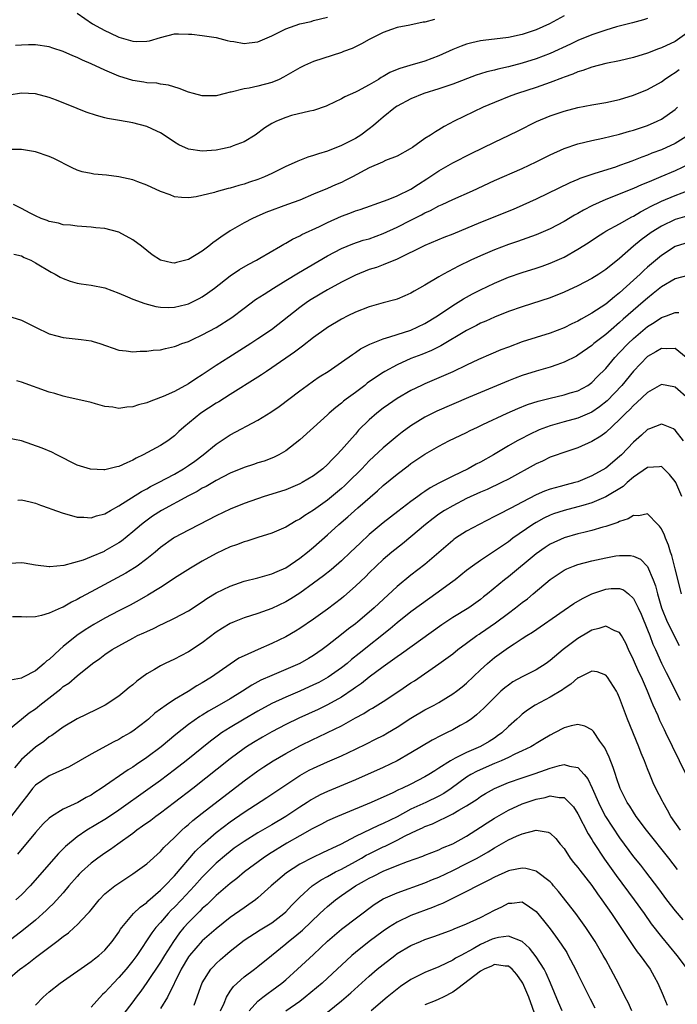
# Model space of a CAD drawing. Units: inches. Extents: x 2565000 to 2568000, y 1548000 to 1551000.
# Drawn here: x 2565857 to 2565951, y 1548380 to 1548522 of the extents above; entities that cross this region are included whole.
import ezdxf

# ---------------------------------------------------------------- set-up
doc = ezdxf.new("R2010")
doc.units = ezdxf.units.IN
doc.header["$MEASUREMENT"] = 0
doc.layers.add('LD25651548_2ft', color=115, linetype='Continuous')

msp = doc.modelspace()

# ---------------------------------------------------------------- linework, layer by layer
at = {"layer": 'LD25651548_2ft'}
for points, elevation in [([(2565935, 1548522.15), (2565932.9, 1548521), (2565931, 1548520.13), (2565929, 1548519.45), (2565927.02, 1548519.02), (2565923.39, 1548518.61), (2565923, 1548518.55), (2565921.74, 1548518.26), (2565921, 1548518.08), (2565920.2, 1548517.8), (2565919, 1548517.32), (2565917, 1548516.41), (2565915, 1548515.64), (2565912.84, 1548515), (2565911.4, 1548514.6), (2565911, 1548514.42), (2565909.98, 1548514.02), (2565909, 1548513.41), (2565908.73, 1548513.27), (2565908.32, 1548513), (2565907, 1548512.21), (2565905.32, 1548511.32), (2565905, 1548511.16), (2565903.5, 1548510.5), (2565903, 1548510.19), (2565901, 1548509.25), (2565900.83, 1548509.17), (2565899, 1548508.55), (2565898.46, 1548508.46), (2565895.8, 1548507.8), (2565895, 1548507.55), (2565893.65, 1548507), (2565893, 1548506.68), (2565891.98, 1548506.02), (2565890.6, 1548505), (2565889, 1548504.03), (2565887.43, 1548503.43), (2565887, 1548503.24), (2565885.92, 1548503), (2565885, 1548502.82), (2565883, 1548502.7), (2565881, 1548502.99), (2565879.62, 1548503.62), (2565879, 1548503.98), (2565877.5, 1548505), (2565877, 1548505.32), (2565876.44, 1548505.56), (2565875, 1548506.25), (2565873, 1548506.76), (2565871.08, 1548507.08), (2565869.38, 1548507.38), (2565869, 1548507.5), (2565867.8, 1548507.8), (2565866.31, 1548508.31), (2565865, 1548508.8), (2565862.02, 1548510.02), (2565861, 1548510.4), (2565859, 1548510.95), (2565857, 1548511.04), (2565855.24, 1548510.76)], 7618), ([(2565865, 1548522.55), (2565867.2, 1548521), (2565868.36, 1548520.36), (2565869, 1548520.02), (2565869.71, 1548519.71), (2565871, 1548519.07), (2565873, 1548518.49), (2565873.53, 1548518.47), (2565875, 1548518.5), (2565875.42, 1548518.58), (2565877, 1548519.05), (2565879, 1548519.55), (2565879.56, 1548519.56), (2565881, 1548519.54), (2565881.5, 1548519.5), (2565883, 1548519.32), (2565885, 1548519.03), (2565886.59, 1548518.59), (2565887, 1548518.52), (2565887.55, 1548518.45), (2565889, 1548518.16), (2565889.72, 1548518.28), (2565891, 1548518.42), (2565893, 1548519.29), (2565895, 1548520.28), (2565897, 1548521), (2565898.64, 1548521.36), (2565899, 1548521.46), (2565901, 1548521.96)], 7622), ([(2565947, 1548521.75), (2565946.42, 1548521.58), (2565944.87, 1548521.13), (2565942.55, 1548520.55), (2565941, 1548520.1), (2565939, 1548519.44), (2565937, 1548518.61), (2565935.92, 1548518.08), (2565933, 1548516.74), (2565931, 1548515.96), (2565929, 1548515.34), (2565927, 1548514.82), (2565925.5, 1548514.5), (2565925, 1548514.35), (2565923.89, 1548514.11), (2565923, 1548513.81), (2565922.38, 1548513.62), (2565919, 1548512.31), (2565917.99, 1548511.99), (2565917, 1548511.64), (2565914.87, 1548511), (2565913, 1548510.22), (2565911, 1548509.14), (2565910.79, 1548509), (2565909, 1548507.58), (2565908.32, 1548507), (2565907.63, 1548506.37), (2565907, 1548505.89), (2565905.78, 1548505), (2565905, 1548504.52), (2565903, 1548503.49), (2565901, 1548502.67), (2565899.7, 1548502.3), (2565899, 1548502.05), (2565898.16, 1548501.84), (2565896.73, 1548501.27), (2565896.19, 1548501), (2565895, 1548500.46), (2565893, 1548499.48), (2565891.96, 1548499), (2565891, 1548498.62), (2565889.79, 1548498.21), (2565889, 1548497.92), (2565888.25, 1548497.75), (2565887, 1548497.34), (2565886.7, 1548497.3), (2565885, 1548496.84), (2565884.74, 1548496.74), (2565882.11, 1548496.11), (2565881, 1548495.97), (2565880.02, 1548496.02), (2565879, 1548496.14), (2565878.39, 1548496.39), (2565877, 1548496.88), (2565875, 1548497.81), (2565873.73, 1548498.27), (2565873, 1548498.56), (2565871, 1548499.01), (2565869.23, 1548499.23), (2565867.4, 1548499.4), (2565867, 1548499.45), (2565865.72, 1548499.72), (2565865, 1548499.94), (2565864.27, 1548500.27), (2565861.63, 1548501.63), (2565861, 1548501.92), (2565859, 1548502.6), (2565857, 1548502.92), (2565854.93, 1548502.93)], 7616), ([(2565916.36, 1548521.64), (2565915, 1548521.26), (2565914.76, 1548521.24), (2565912.82, 1548520.82), (2565911, 1548520.46), (2565910.2, 1548520.2), (2565909, 1548519.77), (2565907, 1548518.77), (2565905.88, 1548518.12), (2565904.54, 1548517.46), (2565903.32, 1548517), (2565903, 1548516.86), (2565899, 1548515.58), (2565897.67, 1548515), (2565897, 1548514.67), (2565894.68, 1548513.32), (2565894.05, 1548513), (2565893, 1548512.55), (2565891, 1548512.03), (2565889.75, 1548511.75), (2565889, 1548511.64), (2565887.17, 1548511.17), (2565887, 1548511.15), (2565886.29, 1548511), (2565885, 1548510.64), (2565883, 1548510.64), (2565881.75, 1548511), (2565881, 1548511.19), (2565879.69, 1548511.69), (2565878.16, 1548512.16), (2565877, 1548512.34), (2565876.45, 1548512.45), (2565875, 1548512.51), (2565874.6, 1548512.6), (2565873, 1548512.84), (2565871, 1548513.48), (2565869, 1548514.34), (2565867, 1548515.26), (2565865.77, 1548515.77), (2565865, 1548516.16), (2565864.39, 1548516.39), (2565863, 1548517.03), (2565861.5, 1548517.5), (2565861, 1548517.68), (2565859, 1548517.97), (2565858.03, 1548517.97), (2565857, 1548517.94), (2565856.13, 1548517.87)], 7620), ([(2565953, 1548519.92), (2565951, 1548518.48), (2565949, 1548517.53), (2565948.6, 1548517.4), (2565947, 1548516.79), (2565945, 1548516.14), (2565943, 1548515.66), (2565941, 1548515.28), (2565939, 1548514.79), (2565937.72, 1548514.28), (2565937, 1548514.09), (2565936.25, 1548513.75), (2565935, 1548513.33), (2565934.77, 1548513.23), (2565933, 1548512.57), (2565931, 1548511.86), (2565928.33, 1548511), (2565927.35, 1548510.65), (2565925, 1548509.7), (2565923.36, 1548509), (2565919.23, 1548507), (2565917.76, 1548506.24), (2565917, 1548505.75), (2565916.52, 1548505.48), (2565915.83, 1548505), (2565915, 1548504.49), (2565913.23, 1548503.23), (2565912.88, 1548503), (2565911, 1548501.99), (2565909.33, 1548501.33), (2565908.89, 1548501.11), (2565907, 1548500.3), (2565904.61, 1548499), (2565903.55, 1548498.45), (2565903, 1548498.18), (2565902.17, 1548497.83), (2565901, 1548497.31), (2565899, 1548496.5), (2565897, 1548495.66), (2565895.25, 1548495), (2565892.15, 1548493.85), (2565890.74, 1548493.26), (2565890.21, 1548493), (2565889, 1548492.37), (2565887, 1548491.21), (2565885.67, 1548490.33), (2565885, 1548489.83), (2565884.51, 1548489.49), (2565883.92, 1548489), (2565883, 1548488.32), (2565881, 1548487.1), (2565879.31, 1548486.69), (2565879, 1548486.57), (2565878.61, 1548486.61), (2565877, 1548486.99), (2565875.78, 1548487.78), (2565875, 1548488.38), (2565874.24, 1548489), (2565873, 1548489.94), (2565871, 1548491.05), (2565869, 1548491.55), (2565867.67, 1548491.67), (2565867, 1548491.76), (2565865, 1548491.88), (2565864.04, 1548492.04), (2565863, 1548492.1), (2565862.32, 1548492.32), (2565861, 1548492.56), (2565860.7, 1548492.7), (2565859.85, 1548493), (2565859, 1548493.36), (2565858.24, 1548493.76), (2565857, 1548494.46), (2565855.86, 1548495)], 7614), ([(2565855.89, 1548487.89), (2565857, 1548487.63), (2565857.41, 1548487.41), (2565858.33, 1548487), (2565859, 1548486.63), (2565861.29, 1548485.29), (2565861.85, 1548485), (2565862.57, 1548484.57), (2565863, 1548484.37), (2565863.98, 1548483.98), (2565865, 1548483.71), (2565865.6, 1548483.6), (2565867, 1548483.43), (2565869, 1548483.05), (2565871, 1548482.28), (2565872.25, 1548481.75), (2565873, 1548481.41), (2565874.75, 1548480.75), (2565876.34, 1548480.34), (2565877, 1548480.24), (2565878.21, 1548480.21), (2565879, 1548480.25), (2565880.65, 1548480.65), (2565881, 1548480.74), (2565881.57, 1548481), (2565882.53, 1548481.47), (2565883, 1548481.75), (2565883.74, 1548482.26), (2565884.73, 1548483), (2565887, 1548484.76), (2565888.35, 1548485.65), (2565889.61, 1548486.39), (2565890.78, 1548487), (2565891.28, 1548487.28), (2565894.24, 1548489), (2565894.71, 1548489.29), (2565895, 1548489.43), (2565895.97, 1548490.03), (2565897, 1548490.5), (2565897.32, 1548490.68), (2565899.87, 1548491.87), (2565901, 1548492.43), (2565903, 1548493.34), (2565904.23, 1548493.77), (2565905, 1548494.09), (2565905.7, 1548494.3), (2565907.17, 1548494.83), (2565907.72, 1548495), (2565909.71, 1548495.71), (2565911, 1548496.24), (2565913, 1548497.22), (2565914.07, 1548497.93), (2565915.29, 1548498.71), (2565917, 1548499.88), (2565919, 1548501), (2565921.67, 1548502.33), (2565925, 1548504), (2565927.14, 1548505), (2565928.39, 1548505.61), (2565931.04, 1548506.96), (2565933, 1548507.77), (2565935, 1548508.46), (2565937, 1548508.98), (2565939, 1548509.36), (2565941, 1548509.69), (2565943, 1548510.12), (2565945, 1548510.74), (2565947, 1548511.57), (2565949, 1548512.67), (2565949.45, 1548513), (2565950.37, 1548513.63), (2565951, 1548513.98), (2565951.55, 1548514.45)], 7612), ([(2565855, 1548479.01), (2565857, 1548478.36), (2565859, 1548477.36), (2565861, 1548476.43), (2565862.1, 1548476.1), (2565863, 1548475.87), (2565865.59, 1548475.59), (2565867, 1548475.38), (2565867.3, 1548475.3), (2565868.25, 1548475), (2565871, 1548474.05), (2565872.03, 1548473.97), (2565873, 1548473.81), (2565874.07, 1548473.93), (2565875, 1548473.9), (2565875.94, 1548474.06), (2565877, 1548474.12), (2565877.69, 1548474.31), (2565879, 1548474.57), (2565879.3, 1548474.7), (2565880.07, 1548475), (2565881, 1548475.33), (2565881.6, 1548475.6), (2565883, 1548476.26), (2565885, 1548477.32), (2565887.22, 1548478.78), (2565889, 1548480.11), (2565890.67, 1548481.33), (2565891.87, 1548482.13), (2565893.24, 1548483), (2565895, 1548484.09), (2565896.82, 1548485.18), (2565901, 1548487.65), (2565903, 1548488.69), (2565904.64, 1548489.35), (2565906.14, 1548489.86), (2565907, 1548490.09), (2565909, 1548490.82), (2565911, 1548491.76), (2565913, 1548492.75), (2565914.49, 1548493.51), (2565915, 1548493.8), (2565915.83, 1548494.17), (2565917, 1548494.8), (2565917.46, 1548495), (2565919, 1548495.73), (2565921.84, 1548497), (2565925, 1548498.45), (2565929, 1548500.2), (2565931, 1548501.14), (2565933, 1548502.15), (2565935, 1548503.07), (2565937, 1548503.76), (2565939, 1548504.24), (2565940.57, 1548504.57), (2565943, 1548505.15), (2565944.43, 1548505.57), (2565945, 1548505.72), (2565947, 1548506.4), (2565948.38, 1548507), (2565949, 1548507.3), (2565951, 1548508.69), (2565951.32, 1548509)], 7610), ([(2565952.91, 1548505), (2565951, 1548503.79), (2565949, 1548502.88), (2565947.62, 1548502.38), (2565947, 1548502.13), (2565946.17, 1548501.83), (2565945, 1548501.35), (2565944.74, 1548501.26), (2565944.08, 1548501), (2565943, 1548500.6), (2565942.39, 1548500.39), (2565939.45, 1548499.45), (2565939, 1548499.33), (2565937.26, 1548498.74), (2565937, 1548498.62), (2565935.85, 1548498.15), (2565931, 1548495.79), (2565929.09, 1548494.91), (2565927.69, 1548494.31), (2565923, 1548492.43), (2565919, 1548490.77), (2565917.73, 1548490.27), (2565915, 1548489.11), (2565911, 1548487.15), (2565909, 1548486.34), (2565908.03, 1548485.97), (2565907, 1548485.66), (2565905, 1548484.87), (2565903, 1548483.85), (2565901, 1548482.75), (2565898.65, 1548481.35), (2565898.12, 1548481), (2565897, 1548480.19), (2565892.97, 1548477), (2565891, 1548475.67), (2565889.97, 1548475), (2565886.79, 1548473), (2565885, 1548471.85), (2565883, 1548470.52), (2565882.05, 1548469.95), (2565881, 1548469.23), (2565879, 1548468.13), (2565877.38, 1548467.38), (2565877, 1548467.23), (2565875.35, 1548466.65), (2565875, 1548466.49), (2565873.81, 1548466.19), (2565873, 1548465.93), (2565872.13, 1548465.87), (2565871, 1548465.69), (2565870.15, 1548465.85), (2565869, 1548465.95), (2565867.66, 1548466.34), (2565867, 1548466.51), (2565863.37, 1548467.37), (2565863, 1548467.44), (2565861.81, 1548467.81), (2565861, 1548468.03), (2565857, 1548469.48), (2565856.34, 1548469.66)], 7608), ([(2565953, 1548500.8), (2565951, 1548499.87), (2565948.93, 1548499), (2565947.56, 1548498.44), (2565947, 1548498.18), (2565946.16, 1548497.84), (2565945, 1548497.3), (2565941, 1548495.74), (2565939.11, 1548494.89), (2565937.8, 1548494.2), (2565937, 1548493.72), (2565936.53, 1548493.47), (2565935, 1548492.56), (2565933, 1548491.53), (2565931, 1548490.66), (2565928.31, 1548489.69), (2565927, 1548489.26), (2565925, 1548488.51), (2565923, 1548487.64), (2565921.62, 1548487), (2565919.85, 1548486.15), (2565917.67, 1548485), (2565917, 1548484.61), (2565915, 1548483.41), (2565913.47, 1548482.53), (2565913, 1548482.25), (2565912.14, 1548481.86), (2565911, 1548481.39), (2565910.7, 1548481.3), (2565909, 1548480.85), (2565907, 1548480.28), (2565905, 1548479.51), (2565903.93, 1548479), (2565903, 1548478.54), (2565901, 1548477.34), (2565900.8, 1548477.2), (2565899, 1548475.89), (2565897.38, 1548474.62), (2565897, 1548474.35), (2565896.24, 1548473.76), (2565893, 1548471.5), (2565892.21, 1548471), (2565891.5, 1548470.5), (2565891, 1548470.19), (2565887, 1548467.69), (2565885.36, 1548466.64), (2565885, 1548466.43), (2565882.81, 1548465), (2565880.35, 1548463), (2565879.64, 1548462.36), (2565879, 1548461.73), (2565878.02, 1548461), (2565877, 1548460.35), (2565874.51, 1548459), (2565873.48, 1548458.52), (2565873, 1548458.23), (2565872.13, 1548457.87), (2565871, 1548457.32), (2565870.73, 1548457.27), (2565869, 1548456.86), (2565868.85, 1548456.85), (2565866.93, 1548456.93), (2565865, 1548457.52), (2565862.07, 1548459), (2565861.37, 1548459.37), (2565859.97, 1548459.97), (2565857, 1548461.02), (2565855, 1548461.41)], 7606), ([(2565856.48, 1548452.48), (2565857, 1548452.55), (2565858.23, 1548452.23), (2565859, 1548452.06), (2565859.75, 1548451.75), (2565861, 1548451.31), (2565861.22, 1548451.22), (2565863, 1548450.59), (2565863.53, 1548450.47), (2565865, 1548450.06), (2565865.95, 1548450.05), (2565867, 1548449.95), (2565867.78, 1548450.22), (2565869, 1548450.52), (2565869.79, 1548451), (2565871, 1548451.69), (2565874.27, 1548453.73), (2565875, 1548454.09), (2565875.57, 1548454.43), (2565876.69, 1548455), (2565879, 1548456.24), (2565880.31, 1548457), (2565881, 1548457.45), (2565881.91, 1548458.09), (2565883.1, 1548459), (2565885, 1548460.56), (2565887, 1548461.86), (2565891, 1548464), (2565892.85, 1548465.15), (2565894.03, 1548465.97), (2565897, 1548468.23), (2565898.06, 1548469), (2565899, 1548469.66), (2565899.8, 1548470.2), (2565901.08, 1548471), (2565903, 1548472.31), (2565904.57, 1548473.43), (2565905, 1548473.7), (2565905.76, 1548474.24), (2565907.08, 1548474.92), (2565909, 1548475.7), (2565909.96, 1548475.96), (2565911, 1548476.31), (2565913, 1548476.94), (2565915, 1548477.91), (2565916.79, 1548479), (2565919, 1548480.49), (2565920.54, 1548481.46), (2565921.83, 1548482.17), (2565923, 1548482.76), (2565925, 1548483.7), (2565927, 1548484.55), (2565929, 1548485.24), (2565931, 1548485.86), (2565931.85, 1548486.15), (2565933, 1548486.57), (2565935, 1548487.45), (2565937, 1548488.57), (2565938.48, 1548489.52), (2565939.68, 1548490.32), (2565940.73, 1548491), (2565941, 1548491.16), (2565943, 1548492.23), (2565944.77, 1548493.23), (2565945, 1548493.32), (2565946.02, 1548493.98), (2565947, 1548494.47), (2565947.33, 1548494.67), (2565949, 1548495.5), (2565951, 1548496.32), (2565953, 1548497.07)], 7604), ([(2565952.67, 1548493.33), (2565951, 1548492.84), (2565949, 1548491.92), (2565947.53, 1548491), (2565946.08, 1548489.92), (2565944.99, 1548489), (2565943, 1548487.23), (2565941, 1548485.64), (2565940.03, 1548485), (2565939, 1548484.35), (2565937, 1548483.31), (2565935, 1548482.39), (2565933, 1548481.61), (2565929, 1548480.3), (2565927, 1548479.6), (2565925, 1548478.82), (2565923.75, 1548478.25), (2565923, 1548477.93), (2565922.4, 1548477.6), (2565921, 1548476.88), (2565917.3, 1548474.7), (2565915.97, 1548474.03), (2565914.55, 1548473.45), (2565913, 1548472.84), (2565911, 1548471.96), (2565909.24, 1548471), (2565909, 1548470.86), (2565907.88, 1548470.12), (2565906.71, 1548469.29), (2565906.36, 1548469), (2565905, 1548467.97), (2565903.68, 1548467), (2565903.3, 1548466.7), (2565903, 1548466.43), (2565902.18, 1548465.82), (2565901.24, 1548465), (2565901, 1548464.76), (2565899, 1548462.95), (2565897, 1548461.18), (2565895, 1548459.58), (2565894.02, 1548459), (2565893.34, 1548458.66), (2565893, 1548458.52), (2565891.89, 1548458.11), (2565891, 1548457.85), (2565890.38, 1548457.62), (2565889, 1548457.2), (2565887, 1548456.37), (2565885, 1548455.33), (2565883.54, 1548454.46), (2565883, 1548454.2), (2565882.26, 1548453.74), (2565881, 1548453.1), (2565877.13, 1548451), (2565875.84, 1548450.16), (2565874.67, 1548449.33), (2565874.26, 1548449), (2565873, 1548447.91), (2565871.4, 1548446.6), (2565871, 1548446.33), (2565869, 1548445.17), (2565868.88, 1548445.12), (2565867, 1548444.31), (2565865.86, 1548443.86), (2565863.09, 1548443.09), (2565861.09, 1548442.91), (2565861, 1548442.89), (2565859, 1548443.11), (2565857.41, 1548443.41), (2565857, 1548443.45), (2565855.36, 1548443.36)], 7602), ([(2565953, 1548489.59), (2565951, 1548488.98), (2565949, 1548487.69), (2565947, 1548486.02), (2565946.47, 1548485.53), (2565945.94, 1548485), (2565945, 1548484.12), (2565943, 1548482.3), (2565942.25, 1548481.75), (2565941, 1548480.7), (2565939, 1548479.37), (2565937.46, 1548478.54), (2565937, 1548478.25), (2565936.14, 1548477.86), (2565935, 1548477.27), (2565933, 1548476.5), (2565931, 1548475.88), (2565929, 1548475.25), (2565927, 1548474.51), (2565925.91, 1548474.09), (2565924.5, 1548473.5), (2565922.71, 1548472.71), (2565921, 1548471.91), (2565919.04, 1548470.96), (2565917, 1548470.06), (2565915, 1548469.23), (2565914.5, 1548469), (2565913, 1548468.27), (2565911, 1548467.11), (2565909.75, 1548466.25), (2565909, 1548465.7), (2565908.11, 1548465), (2565907, 1548464.03), (2565905.47, 1548462.53), (2565905, 1548461.97), (2565904.53, 1548461.47), (2565904.14, 1548461), (2565903, 1548459.7), (2565902.35, 1548459), (2565901.66, 1548458.34), (2565901, 1548457.61), (2565900.33, 1548457), (2565899, 1548455.98), (2565897.35, 1548455), (2565897, 1548454.81), (2565895, 1548453.99), (2565893, 1548453.33), (2565891.91, 1548453), (2565889, 1548452), (2565887, 1548451.17), (2565885, 1548450.21), (2565882.59, 1548449), (2565881, 1548448.18), (2565879, 1548447.09), (2565878.86, 1548447), (2565877, 1548445.68), (2565876.2, 1548445), (2565875, 1548444.02), (2565873.62, 1548443), (2565873.25, 1548442.75), (2565872, 1548442), (2565867, 1548439.31), (2565865.51, 1548438.49), (2565865, 1548438.19), (2565864.19, 1548437.81), (2565863, 1548437.11), (2565862.72, 1548437), (2565861, 1548436.22), (2565859.87, 1548435.87), (2565859, 1548435.71), (2565857.66, 1548435.66), (2565857, 1548435.7), (2565855.71, 1548435.71)], 7600), ([(2565952.82, 1548484.82), (2565951, 1548484.33), (2565949, 1548483.16), (2565947.81, 1548482.19), (2565947, 1548481.56), (2565946.38, 1548481), (2565943.5, 1548478.5), (2565943, 1548478.02), (2565941.78, 1548477), (2565941, 1548476.31), (2565939.29, 1548475), (2565939, 1548474.75), (2565937, 1548473.33), (2565936.78, 1548473.22), (2565935, 1548472.31), (2565933.97, 1548471.97), (2565933, 1548471.63), (2565931, 1548471.05), (2565929, 1548470.4), (2565927.98, 1548470.02), (2565927, 1548469.63), (2565923, 1548467.99), (2565921.26, 1548467.26), (2565916.71, 1548465.29), (2565915, 1548464.42), (2565913, 1548463.17), (2565911.74, 1548462.26), (2565911, 1548461.68), (2565909, 1548460.01), (2565907, 1548458.12), (2565906.44, 1548457.56), (2565905.92, 1548457), (2565903.93, 1548455), (2565903.46, 1548454.54), (2565903, 1548454.14), (2565901, 1548452.49), (2565899, 1548451.06), (2565897.73, 1548450.27), (2565897, 1548449.73), (2565896.51, 1548449.49), (2565895, 1548448.62), (2565893, 1548447.75), (2565891, 1548447.09), (2565889.41, 1548446.59), (2565889, 1548446.48), (2565887.93, 1548446.07), (2565887, 1548445.76), (2565885, 1548444.82), (2565883, 1548443.72), (2565881.28, 1548442.72), (2565879, 1548441.24), (2565878.65, 1548441), (2565877, 1548439.94), (2565875.18, 1548438.82), (2565873.92, 1548438.08), (2565872.62, 1548437.38), (2565871, 1548436.54), (2565869, 1548435.49), (2565867.42, 1548434.58), (2565866.18, 1548433.82), (2565864.98, 1548433.02), (2565863, 1548431.41), (2565862.53, 1548431), (2565861, 1548429.58), (2565860.64, 1548429.36), (2565860.27, 1548429), (2565859, 1548427.95), (2565857.22, 1548427), (2565857.07, 1548426.93), (2565857, 1548426.88), (2565855.42, 1548426.58)], 7598), ([(2565854.6, 1548419), (2565857, 1548421), (2565858.12, 1548421.88), (2565859, 1548422.48), (2565859.3, 1548422.7), (2565859.65, 1548423), (2565862.22, 1548425), (2565862.65, 1548425.35), (2565863, 1548425.67), (2565863.82, 1548426.18), (2565865, 1548427.2), (2565867.22, 1548429), (2565868.28, 1548429.72), (2565869, 1548430.26), (2565870.06, 1548431), (2565871, 1548431.55), (2565873, 1548432.65), (2565873.7, 1548433), (2565874.6, 1548433.4), (2565875, 1548433.61), (2565875.99, 1548434.01), (2565877, 1548434.53), (2565877.33, 1548434.67), (2565879, 1548435.49), (2565881, 1548436.57), (2565883, 1548437.87), (2565883.67, 1548438.33), (2565885, 1548439.13), (2565887, 1548440.12), (2565889, 1548440.81), (2565891, 1548441.32), (2565893, 1548441.87), (2565893.76, 1548442.24), (2565895, 1548442.76), (2565897, 1548444.12), (2565898.12, 1548445), (2565899, 1548445.72), (2565901, 1548447.49), (2565902.63, 1548449), (2565903.92, 1548450.08), (2565905.38, 1548451.38), (2565908.18, 1548453.82), (2565909, 1548454.57), (2565911, 1548456.24), (2565912.58, 1548457.42), (2565913, 1548457.77), (2565915, 1548459.12), (2565917, 1548460.25), (2565918.44, 1548461), (2565921, 1548462.23), (2565921.51, 1548462.49), (2565922.58, 1548463), (2565923.35, 1548463.35), (2565926.85, 1548465), (2565928.34, 1548465.66), (2565929.77, 1548466.23), (2565931.28, 1548466.72), (2565933, 1548467.16), (2565935, 1548467.62), (2565935.91, 1548467.91), (2565937, 1548468.22), (2565938.41, 1548469), (2565939, 1548469.4), (2565939.78, 1548470.22), (2565941, 1548471.44), (2565942.32, 1548473), (2565943, 1548473.7), (2565944.21, 1548475), (2565945, 1548475.75), (2565947, 1548477.44), (2565947.98, 1548478.02), (2565949, 1548478.74), (2565949.76, 1548479), (2565951, 1548479.5), (2565951.5, 1548479.5)], 7596), ([(2565952.58, 1548473), (2565951, 1548474.29), (2565949.75, 1548474.25), (2565949, 1548474.3), (2565948.2, 1548473.8), (2565947, 1548473.13), (2565945, 1548471.04), (2565943.3, 1548469), (2565941.22, 1548466.78), (2565940.11, 1548465.89), (2565939, 1548465.14), (2565937, 1548464.28), (2565935, 1548463.74), (2565933, 1548463.19), (2565931.42, 1548462.58), (2565930.05, 1548461.95), (2565928.73, 1548461.27), (2565928.25, 1548461), (2565927, 1548460.28), (2565924.87, 1548459), (2565923, 1548457.96), (2565922.36, 1548457.64), (2565921.22, 1548457), (2565919, 1548455.95), (2565917, 1548454.91), (2565915.76, 1548454.24), (2565915, 1548453.71), (2565914.56, 1548453.44), (2565913.99, 1548453), (2565913, 1548452.28), (2565911.13, 1548450.87), (2565909, 1548449.21), (2565907, 1548447.52), (2565905.68, 1548446.32), (2565904.32, 1548445), (2565903, 1548443.75), (2565901.52, 1548442.48), (2565900.41, 1548441.59), (2565899, 1548440.54), (2565897, 1548439.1), (2565895.73, 1548438.27), (2565895, 1548437.84), (2565893, 1548436.89), (2565891, 1548436.18), (2565889, 1548435.57), (2565887.58, 1548435), (2565887, 1548434.75), (2565885.92, 1548434.08), (2565885, 1548433.48), (2565883, 1548431.97), (2565881, 1548430.65), (2565879.91, 1548430.09), (2565879, 1548429.6), (2565877.67, 1548429), (2565877, 1548428.67), (2565876.14, 1548428.14), (2565875, 1548427.48), (2565873.57, 1548426.43), (2565873, 1548425.94), (2565872.47, 1548425.53), (2565871.88, 1548425), (2565871, 1548424.31), (2565869.05, 1548423), (2565867.69, 1548422.31), (2565865, 1548421.03), (2565863, 1548419.85), (2565861.35, 1548418.65), (2565861, 1548418.42), (2565860.21, 1548417.79), (2565859, 1548416.97), (2565857, 1548415.18), (2565856.02, 1548413.98)], 7594), ([(2565952.95, 1548467), (2565951, 1548468.72), (2565950.78, 1548468.78), (2565949, 1548469.1), (2565947, 1548467.98), (2565945.48, 1548466.52), (2565945, 1548466.11), (2565944.47, 1548465.53), (2565943.9, 1548465), (2565943, 1548464.07), (2565941, 1548462.23), (2565940.3, 1548461.7), (2565939, 1548460.93), (2565937, 1548460.01), (2565935.54, 1548459.54), (2565933, 1548458.65), (2565931.89, 1548458.11), (2565931, 1548457.72), (2565927, 1548455.51), (2565926.01, 1548455), (2565923.96, 1548454.04), (2565923, 1548453.62), (2565921, 1548452.7), (2565919, 1548451.69), (2565917.83, 1548451), (2565917, 1548450.46), (2565916.17, 1548449.83), (2565915.11, 1548449), (2565913, 1548447.22), (2565911.78, 1548446.22), (2565910.24, 1548445), (2565909, 1548443.93), (2565907.99, 1548443), (2565907, 1548442.04), (2565906.49, 1548441.51), (2565905, 1548440.09), (2565903.36, 1548438.64), (2565903, 1548438.35), (2565901, 1548436.82), (2565899, 1548435.38), (2565897, 1548434.01), (2565896.38, 1548433.62), (2565895, 1548432.8), (2565893, 1548431.84), (2565891.01, 1548430.99), (2565889, 1548430.1), (2565888.27, 1548429.73), (2565887, 1548428.9), (2565884.3, 1548427), (2565883, 1548426.2), (2565882.23, 1548425.77), (2565880.98, 1548424.98), (2565879, 1548423.81), (2565877.8, 1548423), (2565876.18, 1548421.82), (2565875.27, 1548421), (2565875, 1548420.77), (2565873, 1548419.25), (2565872.61, 1548419), (2565871.58, 1548418.42), (2565871, 1548418.06), (2565870.29, 1548417.71), (2565867, 1548415.94), (2565863.88, 1548414.12), (2565861, 1548412.85), (2565859, 1548411.48), (2565858.6, 1548411), (2565857.91, 1548410.09), (2565857, 1548408.94), (2565855.29, 1548406.71)], 7592), ([(2565952.16, 1548461), (2565951, 1548462.56), (2565950.73, 1548462.73), (2565949.31, 1548463.31), (2565949, 1548463.41), (2565947.28, 1548462.72), (2565947, 1548462.63), (2565946.15, 1548461.85), (2565945, 1548460.82), (2565943.25, 1548459), (2565943, 1548458.77), (2565941, 1548457.1), (2565939, 1548455.96), (2565937, 1548455.13), (2565936.54, 1548455), (2565935.3, 1548454.7), (2565934.46, 1548454.46), (2565933, 1548454.08), (2565932.22, 1548453.78), (2565931, 1548453.23), (2565929, 1548452.21), (2565927.34, 1548451.34), (2565925.56, 1548450.44), (2565925, 1548450.11), (2565922.81, 1548449), (2565921, 1548448.01), (2565919.41, 1548447), (2565919.17, 1548446.83), (2565919, 1548446.7), (2565915, 1548443.25), (2565913, 1548441.69), (2565911, 1548440.04), (2565908.37, 1548437.63), (2565907.72, 1548437), (2565907, 1548436.36), (2565905.38, 1548435), (2565905, 1548434.7), (2565904.02, 1548433.98), (2565903, 1548433.15), (2565901, 1548431.57), (2565900.24, 1548431), (2565899, 1548430.15), (2565898.29, 1548429.71), (2565897.04, 1548429), (2565895, 1548428.1), (2565893, 1548427.28), (2565891.42, 1548426.58), (2565890.12, 1548425.88), (2565888.78, 1548425), (2565887, 1548423.92), (2565885.44, 1548423), (2565883.87, 1548422.13), (2565883, 1548421.57), (2565882.64, 1548421.36), (2565881, 1548420.21), (2565879.21, 1548418.79), (2565877.06, 1548417), (2565875, 1548415.45), (2565873.54, 1548414.46), (2565873, 1548414.07), (2565872.33, 1548413.67), (2565868.46, 1548411), (2565867.57, 1548410.43), (2565867, 1548410.05), (2565866.31, 1548409.69), (2565865.08, 1548409), (2565863, 1548408.04), (2565861.32, 1548407), (2565861, 1548406.76), (2565860.1, 1548405.9), (2565859, 1548404.66), (2565856.42, 1548401.58)], 7590), ([(2565951.96, 1548453), (2565951.09, 1548455), (2565951, 1548455.18), (2565950.19, 1548456.19), (2565949.36, 1548457), (2565949, 1548457.31), (2565948.74, 1548457.26), (2565947, 1548457.19), (2565945, 1548455.78), (2565944.1, 1548455), (2565943.53, 1548454.47), (2565941, 1548452.94), (2565939, 1548452.1), (2565937.73, 1548451.73), (2565937, 1548451.5), (2565935, 1548451.01), (2565933.5, 1548450.5), (2565933, 1548450.32), (2565932.11, 1548449.89), (2565931, 1548449.29), (2565930.52, 1548449), (2565927.66, 1548447), (2565927, 1548446.51), (2565925, 1548445.14), (2565923, 1548443.82), (2565921.86, 1548443), (2565921, 1548442.35), (2565919.33, 1548441), (2565919, 1548440.76), (2565916.59, 1548439), (2565914.49, 1548437.51), (2565913, 1548436.4), (2565911, 1548434.83), (2565910.01, 1548433.99), (2565905.56, 1548430.44), (2565904.45, 1548429.54), (2565903.83, 1548429), (2565903, 1548428.34), (2565901.09, 1548427), (2565899.73, 1548426.27), (2565899, 1548425.9), (2565897, 1548425.01), (2565895, 1548424.15), (2565893, 1548423.21), (2565891, 1548422.12), (2565889, 1548420.98), (2565887, 1548419.79), (2565885.77, 1548419), (2565885.32, 1548418.68), (2565884.17, 1548417.83), (2565880.66, 1548415), (2565879, 1548413.69), (2565877, 1548412.18), (2565875.16, 1548410.84), (2565871, 1548407.9), (2565869.67, 1548407), (2565869, 1548406.55), (2565866.4, 1548405), (2565865, 1548404.05), (2565863.33, 1548402.67), (2565862.34, 1548401.66), (2565858.23, 1548397), (2565857, 1548395.73), (2565856.18, 1548395)], 7588), ([(2565951.89, 1548439), (2565951, 1548442.6), (2565950.5, 1548444.5), (2565950.3, 1548445), (2565950.02, 1548446.02), (2565949.57, 1548447), (2565949.43, 1548447.43), (2565949, 1548448.35), (2565948.75, 1548448.75), (2565948.49, 1548449), (2565947, 1548450.52), (2565945.78, 1548450.22), (2565945, 1548450.28), (2565944.21, 1548449.79), (2565943, 1548449.43), (2565942.72, 1548449.28), (2565941, 1548448.69), (2565940.58, 1548448.58), (2565939, 1548448.11), (2565937.85, 1548447.85), (2565937, 1548447.64), (2565935, 1548447.08), (2565933, 1548446.14), (2565932.31, 1548445.69), (2565931, 1548444.75), (2565927, 1548441.43), (2565926.44, 1548441), (2565924.01, 1548439), (2565923.44, 1548438.56), (2565923, 1548438.2), (2565922.31, 1548437.69), (2565921.31, 1548437), (2565919, 1548435.59), (2565917.44, 1548434.56), (2565911.64, 1548430.36), (2565911, 1548429.93), (2565909, 1548428.49), (2565907, 1548427), (2565905.89, 1548426.11), (2565905, 1548425.52), (2565904.71, 1548425.29), (2565903, 1548424.16), (2565901, 1548423.02), (2565899.64, 1548422.36), (2565896.88, 1548421.12), (2565895, 1548420.19), (2565893, 1548419.14), (2565891.63, 1548418.37), (2565890.36, 1548417.64), (2565889.37, 1548417), (2565889, 1548416.75), (2565887, 1548415.26), (2565881.64, 1548411), (2565879, 1548408.97), (2565877, 1548407.47), (2565876.34, 1548407), (2565875.58, 1548406.42), (2565874.42, 1548405.58), (2565873.59, 1548405), (2565873, 1548404.55), (2565870.83, 1548403), (2565869.78, 1548402.22), (2565869, 1548401.71), (2565867.98, 1548401), (2565867, 1548400.26), (2565865.61, 1548399), (2565865.31, 1548398.69), (2565865, 1548398.36), (2565863.83, 1548397), (2565863, 1548396.01), (2565861.58, 1548394.42), (2565861, 1548393.88), (2565860.56, 1548393.44), (2565860.08, 1548393), (2565859, 1548392.07), (2565857.31, 1548390.69), (2565855, 1548388.88)], 7586), ([(2565855, 1548383.47), (2565856.77, 1548385), (2565857, 1548385.18), (2565858.07, 1548385.93), (2565859, 1548386.68), (2565862.1, 1548389), (2565863, 1548389.71), (2565863.75, 1548390.25), (2565864.59, 1548391), (2565865, 1548391.37), (2565866.53, 1548393), (2565866.76, 1548393.24), (2565867, 1548393.57), (2565868.19, 1548395), (2565869, 1548395.84), (2565870.44, 1548397), (2565871, 1548397.4), (2565873, 1548398.71), (2565875, 1548400.15), (2565877, 1548401.93), (2565877.49, 1548402.51), (2565879, 1548403.94), (2565880.06, 1548405), (2565880.55, 1548405.45), (2565881, 1548405.81), (2565881.62, 1548406.38), (2565883, 1548407.47), (2565889, 1548412.1), (2565891, 1548413.55), (2565891.86, 1548414.14), (2565893.18, 1548415), (2565895, 1548416.05), (2565897, 1548417.13), (2565899, 1548418.12), (2565899.61, 1548418.39), (2565901, 1548419.06), (2565903, 1548420.04), (2565905, 1548421.15), (2565906.2, 1548421.8), (2565907, 1548422.31), (2565907.45, 1548422.55), (2565909, 1548423.52), (2565911.25, 1548425), (2565913, 1548426.2), (2565913.49, 1548426.51), (2565917, 1548428.94), (2565919, 1548430.4), (2565919.75, 1548431), (2565921, 1548431.9), (2565922.46, 1548433), (2565922.78, 1548433.22), (2565923, 1548433.36), (2565925.14, 1548434.86), (2565927, 1548436.25), (2565928.05, 1548437), (2565929, 1548437.75), (2565929.73, 1548438.27), (2565930.59, 1548439), (2565933, 1548441.09), (2565934.14, 1548441.86), (2565935, 1548442.41), (2565935.39, 1548442.61), (2565936.37, 1548443), (2565937, 1548443.23), (2565939, 1548443.75), (2565941, 1548444.2), (2565942.46, 1548444.46), (2565943, 1548444.53), (2565944.54, 1548444.54), (2565945, 1548444.45), (2565945.98, 1548443.98), (2565947, 1548442.95), (2565947.84, 1548441), (2565948.16, 1548440.16), (2565948.45, 1548439), (2565949.04, 1548437), (2565949.83, 1548435), (2565950.7, 1548433.3), (2565950.89, 1548432.89), (2565951.58, 1548431.58)], 7584), ([(2565859, 1548379.83), (2565860.12, 1548381), (2565861, 1548381.75), (2565862.58, 1548383), (2565867, 1548386.11), (2565867.48, 1548386.52), (2565868.13, 1548387), (2565869, 1548387.77), (2565870.03, 1548389), (2565871, 1548390.35), (2565871.24, 1548390.76), (2565871.42, 1548391), (2565873.12, 1548393), (2565874.06, 1548393.94), (2565875, 1548394.63), (2565875.18, 1548394.82), (2565877, 1548396.39), (2565877.61, 1548397), (2565879, 1548398.44), (2565882.02, 1548401.98), (2565883.03, 1548402.97), (2565885, 1548404.69), (2565887, 1548406.22), (2565889, 1548407.59), (2565892.29, 1548409.71), (2565895, 1548411.55), (2565897, 1548412.87), (2565898.38, 1548413.62), (2565899, 1548413.94), (2565901, 1548414.84), (2565903, 1548415.71), (2565905, 1548416.64), (2565906.59, 1548417.41), (2565907.92, 1548418.08), (2565909, 1548418.65), (2565909.62, 1548419), (2565911, 1548419.82), (2565913, 1548421.11), (2565915, 1548422.3), (2565916.34, 1548423), (2565917, 1548423.38), (2565919, 1548424.6), (2565919.54, 1548425), (2565920.35, 1548425.65), (2565921, 1548426.18), (2565923, 1548428.07), (2565924.01, 1548429), (2565925, 1548429.85), (2565927, 1548431.27), (2565927.82, 1548431.82), (2565929, 1548432.57), (2565929.64, 1548433), (2565930.49, 1548433.51), (2565935, 1548436.65), (2565936.4, 1548437.6), (2565937.66, 1548438.34), (2565939, 1548439), (2565941, 1548439.7), (2565941.77, 1548439.77), (2565943, 1548439.79), (2565943.56, 1548439.56), (2565944.26, 1548439), (2565945, 1548438.33), (2565945.67, 1548437), (2565946.08, 1548436.08), (2565947, 1548433.83), (2565947.33, 1548433), (2565947.79, 1548431.79), (2565948.15, 1548431), (2565949.03, 1548429.03), (2565949.69, 1548427.69), (2565951.7, 1548423.7)], 7582), ([(2565952.57, 1548413), (2565949.66, 1548419), (2565949.43, 1548419.43), (2565948.8, 1548420.8), (2565948.52, 1548421.48), (2565947.84, 1548423), (2565947.57, 1548423.57), (2565947.02, 1548425), (2565946.12, 1548427), (2565945.76, 1548427.76), (2565945, 1548429.51), (2565944.28, 1548431), (2565943.89, 1548431.89), (2565943.27, 1548433), (2565943, 1548433.43), (2565942.3, 1548433.7), (2565941, 1548434.38), (2565939.99, 1548434.01), (2565939, 1548433.8), (2565938.5, 1548433.5), (2565937, 1548432.58), (2565934.88, 1548431), (2565933, 1548429.43), (2565932.43, 1548429), (2565931, 1548428.07), (2565929, 1548427.08), (2565927.66, 1548426.34), (2565927, 1548425.89), (2565926.49, 1548425.5), (2565925.94, 1548425), (2565925, 1548424.1), (2565923.9, 1548423), (2565923.46, 1548422.54), (2565922.42, 1548421.59), (2565921.63, 1548421), (2565921, 1548420.56), (2565920.05, 1548420.05), (2565919, 1548419.46), (2565918.1, 1548419), (2565917.35, 1548418.65), (2565916.04, 1548417.96), (2565913, 1548416.13), (2565911, 1548414.99), (2565909, 1548414.05), (2565905, 1548412.26), (2565901, 1548410.59), (2565899.92, 1548410.08), (2565899, 1548409.59), (2565898.63, 1548409.37), (2565898.06, 1548409), (2565897, 1548408.34), (2565894.99, 1548407), (2565893, 1548405.79), (2565891, 1548404.61), (2565889, 1548403.39), (2565887.6, 1548402.4), (2565887, 1548401.95), (2565886.47, 1548401.53), (2565885, 1548400.27), (2565883, 1548398.26), (2565881.89, 1548397), (2565880.02, 1548395), (2565879, 1548393.93), (2565878.52, 1548393.48), (2565878.08, 1548393), (2565877, 1548391.74), (2565876.33, 1548391), (2565875.75, 1548390.25), (2565873.59, 1548387), (2565873, 1548386.2), (2565872.03, 1548385), (2565871, 1548383.8), (2565870.21, 1548383), (2565869, 1548381.68), (2565868.64, 1548381.36), (2565867, 1548379.53)], 7580), ([(2565951.74, 1548405), (2565950.38, 1548407), (2565949.9, 1548407.9), (2565949.24, 1548409), (2565949.17, 1548409.17), (2565948.22, 1548411), (2565947.84, 1548411.84), (2565947.35, 1548413), (2565947, 1548413.84), (2565946.55, 1548415), (2565946.09, 1548416.09), (2565945.74, 1548417), (2565944.11, 1548421), (2565943, 1548424.05), (2565942.7, 1548424.7), (2565942.53, 1548425), (2565941.25, 1548427), (2565941, 1548427.33), (2565939.77, 1548427.77), (2565939, 1548427.89), (2565937.07, 1548426.93), (2565937, 1548426.91), (2565936, 1548426), (2565935, 1548425.39), (2565934.79, 1548425.21), (2565933, 1548424.14), (2565930.85, 1548423), (2565929.73, 1548422.27), (2565929, 1548421.69), (2565928.63, 1548421.37), (2565928.24, 1548421), (2565927, 1548419.9), (2565926.06, 1548419), (2565925.44, 1548418.56), (2565925, 1548418.26), (2565924.23, 1548417.77), (2565923, 1548417.04), (2565921, 1548416.2), (2565919.35, 1548415.35), (2565919, 1548415.19), (2565918.68, 1548415), (2565917, 1548413.91), (2565916.43, 1548413.57), (2565915.56, 1548413), (2565915, 1548412.68), (2565913, 1548411.65), (2565911.68, 1548411), (2565911.21, 1548410.79), (2565910.38, 1548410.38), (2565907.29, 1548409), (2565903, 1548407.24), (2565902.45, 1548407), (2565901, 1548406.34), (2565900.13, 1548405.87), (2565899, 1548405.3), (2565898.81, 1548405.19), (2565897, 1548404.2), (2565895.13, 1548403.13), (2565892.51, 1548401.49), (2565891.77, 1548401), (2565889.05, 1548399), (2565887.94, 1548398.06), (2565887, 1548397.36), (2565885, 1548395.62), (2565883.68, 1548394.32), (2565883, 1548393.73), (2565882.65, 1548393.35), (2565881, 1548391.73), (2565880.35, 1548391), (2565879.74, 1548390.26), (2565878.84, 1548389), (2565877.57, 1548387), (2565877, 1548386.04), (2565875, 1548383.08), (2565874.14, 1548381.86), (2565873.49, 1548381), (2565873, 1548380.3), (2565871.57, 1548378.43)], 7578), ([(2565951.34, 1548399.34), (2565950.07, 1548401), (2565946.88, 1548405), (2565945.39, 1548407), (2565945, 1548407.58), (2565944.45, 1548408.45), (2565944.09, 1548409), (2565943.09, 1548411), (2565942.56, 1548412.56), (2565942.39, 1548413), (2565942.05, 1548414.05), (2565941.5, 1548415.5), (2565940.87, 1548416.87), (2565940.17, 1548417.83), (2565939.22, 1548419.22), (2565939, 1548419.44), (2565937.98, 1548419.98), (2565937, 1548420.2), (2565936.02, 1548420.02), (2565935, 1548419.74), (2565933.64, 1548419), (2565933, 1548418.68), (2565931.97, 1548418.03), (2565931, 1548417.48), (2565930.71, 1548417.29), (2565930.23, 1548417), (2565929, 1548416.41), (2565927.95, 1548415.95), (2565927, 1548415.48), (2565925.97, 1548415), (2565925, 1548414.59), (2565922.5, 1548413.5), (2565921.61, 1548413), (2565921, 1548412.63), (2565918.76, 1548411), (2565917.7, 1548410.3), (2565917, 1548409.91), (2565915.15, 1548409), (2565913, 1548408.02), (2565911, 1548406.95), (2565909, 1548405.95), (2565908.32, 1548405.68), (2565905, 1548404.12), (2565902.94, 1548403), (2565901.61, 1548402.39), (2565901, 1548402.07), (2565900.26, 1548401.74), (2565898.9, 1548401.1), (2565897, 1548400.11), (2565895.12, 1548398.88), (2565892.92, 1548397), (2565891, 1548395.26), (2565890.67, 1548395), (2565889.69, 1548394.31), (2565889, 1548393.86), (2565887, 1548392.43), (2565885, 1548390.83), (2565883, 1548389.11), (2565881.14, 1548387), (2565881, 1548386.81), (2565879.94, 1548385), (2565877.99, 1548381), (2565877, 1548379.36)], 7576), ([(2565881.83, 1548379.83), (2565883, 1548383.04), (2565884.24, 1548385), (2565884.59, 1548385.41), (2565885, 1548385.82), (2565885.61, 1548386.39), (2565886.29, 1548387), (2565887, 1548387.59), (2565889, 1548389.18), (2565891.31, 1548390.69), (2565893, 1548391.7), (2565894.72, 1548393), (2565895, 1548393.27), (2565895.82, 1548394.18), (2565897, 1548395.38), (2565898.8, 1548397), (2565900.11, 1548397.89), (2565901, 1548398.35), (2565902.17, 1548399), (2565903, 1548399.41), (2565905, 1548400.5), (2565905.88, 1548401), (2565906.58, 1548401.42), (2565907, 1548401.63), (2565909, 1548402.6), (2565909.28, 1548402.72), (2565911, 1548403.55), (2565912.18, 1548404.18), (2565913.87, 1548405), (2565914.65, 1548405.35), (2565915, 1548405.53), (2565916.08, 1548405.92), (2565919, 1548407.35), (2565919.9, 1548407.9), (2565921, 1548408.53), (2565922.51, 1548409.49), (2565923, 1548409.84), (2565923.71, 1548410.29), (2565925, 1548411.02), (2565927, 1548411.86), (2565929, 1548412.54), (2565930.85, 1548413.15), (2565932.33, 1548413.67), (2565933, 1548413.95), (2565934.33, 1548414.33), (2565935, 1548414.46), (2565935.8, 1548414.2), (2565937, 1548414.03), (2565937.92, 1548413), (2565938.41, 1548412.41), (2565939.07, 1548411.07), (2565939.94, 1548409), (2565940.29, 1548408.29), (2565940.96, 1548407), (2565943, 1548403.91), (2565945, 1548401.17), (2565945.98, 1548399.98), (2565946.74, 1548399), (2565948.58, 1548396.58), (2565949.76, 1548395), (2565951, 1548393.4), (2565952.1, 1548392.1)], 7574), ([(2565885.61, 1548379), (2565886.12, 1548380.12), (2565886.46, 1548381), (2565887, 1548381.85), (2565887.48, 1548382.52), (2565889, 1548383.89), (2565890.51, 1548385), (2565891, 1548385.38), (2565892.94, 1548387), (2565895, 1548388.68), (2565895.37, 1548389), (2565896.29, 1548389.71), (2565897.38, 1548390.62), (2565899.9, 1548393), (2565900.45, 1548393.55), (2565901, 1548394.04), (2565902.15, 1548395), (2565903, 1548395.62), (2565905, 1548397), (2565906.3, 1548397.7), (2565907, 1548398.13), (2565907.59, 1548398.41), (2565909, 1548399.13), (2565911, 1548399.93), (2565912.5, 1548400.5), (2565914.71, 1548401.29), (2565915, 1548401.42), (2565917, 1548402.19), (2565917.55, 1548402.45), (2565919, 1548403.04), (2565921, 1548404.16), (2565923, 1548405.44), (2565923.93, 1548406.07), (2565925, 1548406.73), (2565927, 1548407.88), (2565929, 1548408.79), (2565931, 1548409.49), (2565932.28, 1548409.72), (2565933, 1548409.95), (2565934.31, 1548409.69), (2565935, 1548409.69), (2565935.76, 1548409), (2565936.35, 1548408.35), (2565937, 1548407.36), (2565938.48, 1548404.48), (2565939, 1548403.69), (2565939.25, 1548403.25), (2565940.84, 1548400.84), (2565942.48, 1548398.48), (2565945.07, 1548395), (2565946.51, 1548393), (2565947.53, 1548391.53), (2565949, 1548389.65), (2565951.24, 1548387), (2565952.71, 1548385)], 7572), ([(2565889.75, 1548379), (2565891, 1548380.4), (2565891.72, 1548381), (2565892.45, 1548381.55), (2565893, 1548381.93), (2565894.44, 1548383), (2565895, 1548383.47), (2565896.69, 1548385), (2565899, 1548387.15), (2565901, 1548389.04), (2565903, 1548390.79), (2565907.7, 1548394.3), (2565909, 1548395.11), (2565911, 1548396.01), (2565915, 1548397.43), (2565916.1, 1548397.9), (2565917, 1548398.25), (2565919, 1548399.21), (2565921, 1548400.2), (2565922.5, 1548401), (2565924.1, 1548401.9), (2565925, 1548402.48), (2565925.35, 1548402.65), (2565927, 1548403.61), (2565928.16, 1548404.16), (2565929, 1548404.5), (2565931, 1548405.01), (2565932.71, 1548404.71), (2565933, 1548404.57), (2565933.81, 1548403.81), (2565934.46, 1548403), (2565935, 1548402.36), (2565935.91, 1548401), (2565936.38, 1548400.38), (2565937, 1548399.62), (2565937.26, 1548399.26), (2565939, 1548397.04), (2565939.83, 1548395.83), (2565940.45, 1548395), (2565941.85, 1548393), (2565942.3, 1548392.3), (2565943.57, 1548390.43), (2565944.7, 1548388.7), (2565945, 1548388.28), (2565945.52, 1548387.52), (2565945.95, 1548387), (2565947.37, 1548385), (2565947.94, 1548383.94), (2565948.5, 1548383), (2565949.24, 1548381.24), (2565949.35, 1548381), (2565949.84, 1548379.84)], 7570), ([(2565944.74, 1548379), (2565944.22, 1548380.22), (2565943.79, 1548381), (2565942.86, 1548382.86), (2565941.75, 1548385), (2565941, 1548386.35), (2565940.65, 1548387), (2565939.47, 1548389), (2565938.15, 1548391), (2565937.68, 1548391.68), (2565936.71, 1548393), (2565934.21, 1548396.21), (2565933.51, 1548397), (2565933.28, 1548397.28), (2565933, 1548397.56), (2565931.06, 1548399.06), (2565931, 1548399.09), (2565929.51, 1548399.51), (2565929, 1548399.55), (2565927.22, 1548399.22), (2565927, 1548399.16), (2565925, 1548398.26), (2565924.18, 1548397.82), (2565922.86, 1548397.14), (2565922.57, 1548397), (2565921, 1548396.17), (2565917.52, 1548394.48), (2565917, 1548394.27), (2565916.11, 1548393.89), (2565913, 1548392.72), (2565911, 1548391.79), (2565909.76, 1548391), (2565909, 1548390.49), (2565906.99, 1548389), (2565905, 1548387.43), (2565904.51, 1548387), (2565903.72, 1548386.28), (2565902.4, 1548385), (2565901, 1548383.71), (2565900.21, 1548383), (2565897.81, 1548381), (2565897, 1548380.38), (2565895.03, 1548378.97)], 7568), ([(2565899.97, 1548378.03), (2565903, 1548380.45), (2565904.37, 1548381.63), (2565907, 1548384), (2565908.16, 1548385), (2565909, 1548385.71), (2565910.66, 1548387), (2565911, 1548387.25), (2565913, 1548388.42), (2565914.35, 1548389), (2565915, 1548389.26), (2565916.3, 1548389.7), (2565918.55, 1548390.55), (2565919, 1548390.72), (2565919.19, 1548390.81), (2565921, 1548391.55), (2565923, 1548392.47), (2565924.1, 1548393), (2565925, 1548393.51), (2565926.05, 1548393.96), (2565927, 1548394.49), (2565927.51, 1548394.49), (2565929, 1548394.69), (2565930.02, 1548393.98), (2565931, 1548393.33), (2565932.04, 1548392.04), (2565933, 1548390.8), (2565933.78, 1548389.78), (2565934.61, 1548388.61), (2565935.39, 1548387.39), (2565935.62, 1548387), (2565936.67, 1548385), (2565937, 1548384.28), (2565938.74, 1548380.74), (2565939.44, 1548379.44)], 7566), ([(2565934.76, 1548379), (2565934.23, 1548380.23), (2565933.08, 1548383), (2565932.44, 1548384.44), (2565932.15, 1548385), (2565931, 1548386.81), (2565930.06, 1548388.06), (2565929, 1548388.98), (2565927, 1548389.75), (2565925.56, 1548389.56), (2565925, 1548389.43), (2565924.69, 1548389.31), (2565923, 1548388.56), (2565921.96, 1548387.96), (2565920.15, 1548387), (2565919.41, 1548386.59), (2565919, 1548386.29), (2565918.1, 1548385.9), (2565917, 1548385.33), (2565915, 1548384.55), (2565913, 1548383.54), (2565911.49, 1548382.51), (2565911, 1548382.14), (2565909.6, 1548381), (2565907.28, 1548379)], 7564), ([(2565931, 1548378.01), (2565929.94, 1548381), (2565929.09, 1548383), (2565929, 1548383.17), (2565928.23, 1548384.23), (2565927.54, 1548385), (2565927, 1548385.46), (2565926.54, 1548385.46), (2565925, 1548385.67), (2565924.56, 1548385.44), (2565923.5, 1548385), (2565923, 1548384.75), (2565919.76, 1548382.24), (2565919, 1548381.72), (2565917.62, 1548381), (2565917, 1548380.71), (2565916.48, 1548380.48), (2565915, 1548379.9)], 7562)]:
    msp.add_lwpolyline(points, dxfattribs=dict(at, elevation=elevation))

doc.saveas('drawing.dxf')
